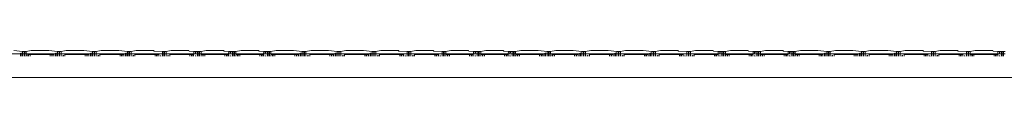
# Model space of a CAD drawing. Units: inches. Extents: x 0.01 to 9.57, y 0 to 8.56.
# Drawn here: x 2.47 to 2.97, y 4.9 to 4.91 of the extents above; entities that cross this region are included whole.
import ezdxf

# ---------------------------------------------------------------- set-up
doc = ezdxf.new("R2010")
doc.units = ezdxf.units.IN
doc.header["$LTSCALE"] = 0.03937
doc.header["$MEASUREMENT"] = 0
doc.layers.get('0').update_dxf_attribs({"lineweight": 0})

msp = doc.modelspace()

# ---------------------------------------------------------------- linework, layer by layer
for p, q in [((2.4549, 4.91038), (2.46967, 4.91038)), ((2.4663, 4.91209), (2.47073, 4.91165)), ((2.46967, 4.91083), (2.46967, 4.91038)), ((2.46967, 4.91038), (2.46967, 4.9093)), ((2.46994, 4.91038), (2.46967, 4.91038)), ((2.46994, 4.91038), (2.46994, 4.91104)), ((2.46994, 4.9093), (2.46994, 4.91038)), ((2.47073, 4.91038), (2.46994, 4.91038)), ((2.47073, 4.91165), (2.47147, 4.91165)), ((2.47073, 4.91165), (2.47073, 4.91038)), ((2.47073, 4.91038), (2.47073, 4.9093)), ((2.47147, 4.91038), (2.47073, 4.91038)), ((2.47147, 4.91038), (2.47147, 4.91165)), ((2.47176, 4.91165), (2.47147, 4.91165)), ((2.47147, 4.9093), (2.47147, 4.91038)), ((2.47147, 4.91038), (2.47176, 4.91038)), ((2.47254, 4.91165), (2.47176, 4.91165)), ((2.47176, 4.91165), (2.47176, 4.91038)), ((2.47176, 4.91038), (2.47176, 4.9093)), ((2.47176, 4.91038), (2.47254, 4.91038)), ((2.47511, 4.91209), (2.47254, 4.91165)), ((2.47254, 4.91038), (2.47254, 4.91165)), ((2.47261, 4.90972), (2.47254, 4.91038)), ((2.47254, 4.91038), (2.4873, 4.91038)), ((2.47261, 4.90972), (2.47254, 4.9093)), ((2.47339, 4.91017), (2.47339, 4.9093)), ((2.47368, 4.91016), (2.47339, 4.91017)), ((2.47368, 4.91016), (2.47368, 4.9093)), ((2.47446, 4.91016), (2.47368, 4.91016)), ((2.47446, 4.91016), (2.47446, 4.9093)), ((2.47446, 4.91016), (2.4846, 4.91016)), ((2.47511, 4.91209), (2.48395, 4.91209)), ((2.48395, 4.91209), (2.48838, 4.91165)), ((2.4846, 4.91016), (2.4846, 4.9093)), ((2.4846, 4.91016), (2.48538, 4.91016)), ((2.48538, 4.91016), (2.48538, 4.9093)), ((2.48538, 4.91016), (2.48567, 4.91016)), ((2.48567, 4.91016), (2.48646, 4.91016)), ((2.48567, 4.91016), (2.48567, 4.9093)), ((2.48646, 4.9093), (2.48646, 4.91016)), ((2.4873, 4.91082), (2.4873, 4.91038)), ((2.4873, 4.91038), (2.4873, 4.9093)), ((2.48759, 4.91038), (2.4873, 4.91038)), ((2.48759, 4.91038), (2.48759, 4.91104)), ((2.48759, 4.9093), (2.48759, 4.91038)), ((2.48838, 4.91038), (2.48759, 4.91038)), ((2.48838, 4.91165), (2.48912, 4.91165)), ((2.48838, 4.91165), (2.48838, 4.91038)), ((2.48838, 4.91038), (2.48838, 4.9093)), ((2.48838, 4.91038), (2.48912, 4.91038)), ((2.48912, 4.91038), (2.48912, 4.91165)), ((2.48939, 4.91165), (2.48912, 4.91165)), ((2.48939, 4.91038), (2.48912, 4.91038)), ((2.48912, 4.9093), (2.48912, 4.91038)), ((2.49018, 4.91165), (2.48939, 4.91165)), ((2.48939, 4.91165), (2.48939, 4.91038)), ((2.49018, 4.91038), (2.48939, 4.91038)), ((2.48939, 4.91038), (2.48939, 4.9093)), ((2.49276, 4.91209), (2.49018, 4.91165)), ((2.49018, 4.91038), (2.49018, 4.91165)), ((2.49018, 4.9093), (2.49018, 4.91038)), ((2.49018, 4.91038), (2.50495, 4.91038)), ((2.49103, 4.90957), (2.49103, 4.9093)), ((2.49131, 4.90972), (2.49131, 4.9093)), ((2.49209, 4.9093), (2.49209, 4.91016)), ((2.49209, 4.91016), (2.50224, 4.91016)), ((2.49276, 4.91209), (2.50158, 4.91209)), ((2.50158, 4.91209), (2.50601, 4.91165)), ((2.50224, 4.9093), (2.50224, 4.91016)), ((2.50224, 4.91016), (2.50303, 4.91016)), ((2.50303, 4.91016), (2.50303, 4.9093)), ((2.50303, 4.91016), (2.5033, 4.91016)), ((2.5033, 4.91016), (2.50409, 4.91016)), ((2.5033, 4.91016), (2.5033, 4.9093)), ((2.50409, 4.91016), (2.50409, 4.9093)), ((2.50495, 4.91083), (2.50495, 4.91038)), ((2.50495, 4.91038), (2.50495, 4.9093)), ((2.50522, 4.91038), (2.50495, 4.91038)), ((2.50522, 4.91038), (2.50522, 4.91104)), ((2.50596, 4.91038), (2.50522, 4.91038)), ((2.50522, 4.9093), (2.50522, 4.91038)), ((2.50596, 4.91038), (2.50601, 4.91165)), ((2.50601, 4.9093), (2.50596, 4.91038)), ((2.50675, 4.91038), (2.50596, 4.91038)), ((2.50601, 4.91165), (2.50675, 4.91165)), ((2.50675, 4.91038), (2.50675, 4.91165)), ((2.50704, 4.91165), (2.50675, 4.91165)), ((2.50675, 4.9093), (2.50675, 4.91038)), ((2.50704, 4.91038), (2.50675, 4.91038)), ((2.50782, 4.91165), (2.50704, 4.91165)), ((2.50704, 4.91165), (2.50704, 4.91038)), ((2.50782, 4.91038), (2.50704, 4.91038)), ((2.50704, 4.91038), (2.50704, 4.9093)), ((2.51039, 4.91209), (2.50782, 4.91165)), ((2.50782, 4.91038), (2.50782, 4.91165)), ((2.50782, 4.9093), (2.50782, 4.91038)), ((2.50782, 4.91038), (2.52258, 4.91038)), ((2.50867, 4.90956), (2.50867, 4.9093)), ((2.50895, 4.90972), (2.50895, 4.9093)), ((2.50974, 4.9093), (2.50974, 4.91016)), ((2.51988, 4.91016), (2.50974, 4.91016)), ((2.51039, 4.91209), (2.51923, 4.91209)), ((2.51923, 4.91209), (2.52365, 4.91165)), ((2.51988, 4.91016), (2.51988, 4.9093)), ((2.51988, 4.91016), (2.52066, 4.91016)), ((2.52066, 4.91016), (2.52066, 4.9093)), ((2.52066, 4.91016), (2.52095, 4.91016)), ((2.52095, 4.9093), (2.52095, 4.91016)), ((2.52095, 4.91016), (2.52173, 4.91016)), ((2.52173, 4.91016), (2.52173, 4.9093)), ((2.52258, 4.91082), (2.52258, 4.91038)), ((2.52258, 4.91038), (2.52258, 4.9093)), ((2.52287, 4.91038), (2.52258, 4.91038)), ((2.52287, 4.91038), (2.52287, 4.91104)), ((2.52287, 4.9093), (2.52287, 4.91038)), ((2.5236, 4.91038), (2.52287, 4.91038)), ((2.52365, 4.91165), (2.5236, 4.91038)), ((2.5236, 4.91038), (2.52365, 4.9093)), ((2.52438, 4.91038), (2.5236, 4.91038)), ((2.52365, 4.91165), (2.52438, 4.91165)), ((2.52438, 4.91038), (2.52438, 4.91165)), ((2.52467, 4.91165), (2.52438, 4.91165)), ((2.52438, 4.9093), (2.52438, 4.91038)), ((2.52467, 4.91038), (2.52438, 4.91038)), ((2.52545, 4.91165), (2.52467, 4.91165)), ((2.52467, 4.91165), (2.52467, 4.91038)), ((2.52545, 4.91038), (2.52467, 4.91038)), ((2.52467, 4.91038), (2.52467, 4.9093)), ((2.52802, 4.91209), (2.52545, 4.91165)), ((2.52545, 4.91038), (2.52545, 4.91165)), ((2.52545, 4.9093), (2.52545, 4.91038)), ((2.52545, 4.91038), (2.54128, 4.91038)), ((2.5263, 4.90956), (2.5263, 4.9093)), ((2.52659, 4.90972), (2.52659, 4.9093)), ((2.52737, 4.91016), (2.53751, 4.91017)), ((2.52737, 4.91016), (2.52737, 4.9093)), ((2.52802, 4.91209), (2.53686, 4.91209)), ((2.53698, 4.912), (2.53686, 4.91209)), ((2.53686, 4.91198), (2.53698, 4.912)), ((2.53714, 4.91188), (2.53686, 4.91198)), ((2.53698, 4.912), (2.53714, 4.91188)), ((2.53714, 4.91188), (2.54128, 4.91165)), ((2.53751, 4.9093), (2.53751, 4.91017)), ((2.5383, 4.91017), (2.53751, 4.91017)), ((2.5383, 4.91017), (2.5383, 4.9093)), ((2.5383, 4.91017), (2.53858, 4.91016)), ((2.53858, 4.91016), (2.53936, 4.91016)), ((2.53858, 4.91016), (2.53858, 4.9093)), ((2.53936, 4.9093), (2.53936, 4.91016)), ((2.54022, 4.90968), (2.54022, 4.9093)), ((2.5405, 4.9093), (2.5405, 4.90952)), ((2.54128, 4.91165), (2.54202, 4.91165)), ((2.54128, 4.91165), (2.54128, 4.91038)), ((2.54128, 4.91038), (2.54128, 4.9093)), ((2.54202, 4.91038), (2.54128, 4.91038)), ((2.54202, 4.91038), (2.54202, 4.91165)), ((2.54202, 4.91165), (2.5423, 4.91165)), ((2.54202, 4.9093), (2.54202, 4.91038)), ((2.5423, 4.91038), (2.54202, 4.91038)), ((2.54309, 4.91165), (2.5423, 4.91165)), ((2.5423, 4.91165), (2.5423, 4.91038)), ((2.54309, 4.91038), (2.5423, 4.91038)), ((2.5423, 4.91038), (2.5423, 4.9093)), ((2.54309, 4.91165), (2.54566, 4.91209)), ((2.54309, 4.91038), (2.54309, 4.91165)), ((2.54309, 4.9093), (2.54309, 4.91038)), ((2.54309, 4.91038), (2.55703, 4.91038)), ((2.54393, 4.9093), (2.54393, 4.90956)), ((2.54422, 4.90972), (2.54422, 4.9093)), ((2.54501, 4.91016), (2.54501, 4.9093)), ((2.55514, 4.91016), (2.54501, 4.91016)), ((2.54566, 4.91209), (2.5545, 4.91209)), ((2.55477, 4.91188), (2.5545, 4.91209)), ((2.55706, 4.91165), (2.55477, 4.91188)), ((2.55514, 4.9093), (2.55514, 4.91016)), ((2.55514, 4.91016), (2.55593, 4.91016)), ((2.55593, 4.91016), (2.55593, 4.9093)), ((2.55593, 4.91016), (2.55622, 4.91016)), ((2.55622, 4.91016), (2.557, 4.91016)), ((2.55622, 4.91016), (2.55622, 4.9093)), ((2.557, 4.91016), (2.55703, 4.91038)), ((2.557, 4.9093), (2.557, 4.91016)), ((2.55703, 4.91038), (2.55706, 4.91165)), ((2.55703, 4.91038), (2.55892, 4.91038)), ((2.55706, 4.91165), (2.55785, 4.91165)), ((2.55785, 4.91165), (2.55785, 4.91082)), ((2.55814, 4.91165), (2.55785, 4.91165)), ((2.55785, 4.90969), (2.55785, 4.9093)), ((2.55892, 4.91165), (2.55814, 4.91165)), ((2.55814, 4.91104), (2.55814, 4.91165)), ((2.55814, 4.9093), (2.55814, 4.90952)), ((2.55892, 4.91165), (2.55965, 4.91165)), ((2.55892, 4.91165), (2.55892, 4.91038)), ((2.55892, 4.91038), (2.55892, 4.9093)), ((2.55965, 4.91038), (2.55892, 4.91038)), ((2.55965, 4.91038), (2.55965, 4.91165)), ((2.55994, 4.91165), (2.55965, 4.91165)), ((2.55965, 4.9093), (2.55965, 4.91038)), ((2.55994, 4.91038), (2.55965, 4.91038)), ((2.56072, 4.91165), (2.55994, 4.91165)), ((2.55994, 4.91165), (2.55994, 4.91038)), ((2.55994, 4.91038), (2.55994, 4.9093)), ((2.55994, 4.91038), (2.56072, 4.91038)), ((2.56329, 4.91209), (2.56072, 4.91165)), ((2.56072, 4.91038), (2.56072, 4.91165)), ((2.56078, 4.91017), (2.56072, 4.91038)), ((2.56072, 4.91038), (2.57466, 4.91038)), ((2.56078, 4.91017), (2.56072, 4.9093)), ((2.56157, 4.91017), (2.56078, 4.91017)), ((2.56157, 4.91017), (2.56157, 4.9093)), ((2.56185, 4.91016), (2.56157, 4.91017)), ((2.56185, 4.91016), (2.56185, 4.9093)), ((2.56264, 4.91016), (2.56185, 4.91016)), ((2.56264, 4.91016), (2.56264, 4.9093)), ((2.56264, 4.91016), (2.57278, 4.91016)), ((2.56329, 4.91209), (2.57213, 4.91209)), ((2.57241, 4.91188), (2.57213, 4.91209)), ((2.5747, 4.91165), (2.57241, 4.91188)), ((2.57278, 4.91016), (2.57278, 4.9093)), ((2.57278, 4.91016), (2.57356, 4.91016)), ((2.57356, 4.91016), (2.57356, 4.9093)), ((2.57356, 4.91016), (2.57385, 4.91016)), ((2.57385, 4.91016), (2.57463, 4.91016)), ((2.57385, 4.91016), (2.57385, 4.9093)), ((2.57463, 4.91016), (2.57466, 4.91038)), ((2.57463, 4.9093), (2.57463, 4.91016)), ((2.57466, 4.91038), (2.5747, 4.91165)), ((2.57466, 4.91038), (2.57655, 4.91038)), ((2.5747, 4.91165), (2.57548, 4.91165)), ((2.57548, 4.91165), (2.57548, 4.91082)), ((2.57577, 4.91165), (2.57548, 4.91165)), ((2.57548, 4.90969), (2.57548, 4.9093)), ((2.57655, 4.91165), (2.57577, 4.91165)), ((2.57577, 4.91104), (2.57577, 4.91165)), ((2.57577, 4.9093), (2.57577, 4.90952)), ((2.57655, 4.91165), (2.57728, 4.91165)), ((2.57655, 4.91165), (2.57655, 4.91038)), ((2.57728, 4.91038), (2.57655, 4.91038)), ((2.57655, 4.91038), (2.57655, 4.9093)), ((2.57728, 4.91038), (2.57728, 4.91165)), ((2.57757, 4.91165), (2.57728, 4.91165)), ((2.57757, 4.91038), (2.57728, 4.91038)), ((2.57728, 4.9093), (2.57728, 4.91038)), ((2.57835, 4.91165), (2.57757, 4.91165)), ((2.57757, 4.91165), (2.57757, 4.91038)), ((2.57757, 4.91038), (2.57757, 4.9093)), ((2.57835, 4.91038), (2.57757, 4.91038)), ((2.58092, 4.91209), (2.57835, 4.91165)), ((2.57835, 4.91038), (2.57835, 4.91165)), ((2.57842, 4.91017), (2.57835, 4.91038)), ((2.57835, 4.91038), (2.59229, 4.91038)), ((2.57842, 4.91017), (2.57835, 4.9093)), ((2.5792, 4.91017), (2.57842, 4.91017)), ((2.5792, 4.91017), (2.5792, 4.9093)), ((2.57949, 4.91016), (2.5792, 4.91017)), ((2.57949, 4.91016), (2.57949, 4.9093)), ((2.58027, 4.91016), (2.57949, 4.91016)), ((2.58027, 4.91016), (2.58027, 4.9093)), ((2.58027, 4.91016), (2.59041, 4.91016)), ((2.58092, 4.91209), (2.58976, 4.91209)), ((2.59004, 4.91188), (2.58976, 4.91209)), ((2.59233, 4.91165), (2.59004, 4.91188)), ((2.59041, 4.91016), (2.59041, 4.9093)), ((2.59041, 4.91016), (2.59119, 4.91016)), ((2.59119, 4.91016), (2.59119, 4.9093)), ((2.59119, 4.91016), (2.59148, 4.91016)), ((2.59148, 4.91016), (2.59226, 4.91016)), ((2.59148, 4.91016), (2.59148, 4.9093)), ((2.59226, 4.91016), (2.59229, 4.91038)), ((2.59226, 4.9093), (2.59226, 4.91016)), ((2.59229, 4.91038), (2.59233, 4.91165)), ((2.59229, 4.91038), (2.59418, 4.91038)), ((2.59233, 4.91165), (2.59311, 4.91165)), ((2.59311, 4.91165), (2.59311, 4.91082)), ((2.5934, 4.91165), (2.59311, 4.91165)), ((2.59311, 4.90969), (2.59311, 4.9093)), ((2.59418, 4.91165), (2.5934, 4.91165)), ((2.5934, 4.91104), (2.5934, 4.91165)), ((2.5934, 4.9093), (2.5934, 4.90952)), ((2.59418, 4.91165), (2.59491, 4.91165)), ((2.59418, 4.91165), (2.59418, 4.91038)), ((2.59491, 4.91038), (2.59418, 4.91038)), ((2.59418, 4.91038), (2.59418, 4.9093)), ((2.59491, 4.91038), (2.59491, 4.91165)), ((2.5952, 4.91165), (2.59491, 4.91165)), ((2.5952, 4.91038), (2.59491, 4.91038)), ((2.59491, 4.9093), (2.59491, 4.91038)), ((2.59598, 4.91165), (2.5952, 4.91165)), ((2.5952, 4.91165), (2.5952, 4.91038)), ((2.5952, 4.91038), (2.5952, 4.9093)), ((2.59598, 4.91038), (2.5952, 4.91038)), ((2.59855, 4.91209), (2.59598, 4.91165)), ((2.59598, 4.91038), (2.59598, 4.91165)), ((2.59605, 4.91017), (2.59598, 4.91038)), ((2.59598, 4.91038), (2.61074, 4.91038)), ((2.59605, 4.91017), (2.59598, 4.9093)), ((2.59683, 4.91017), (2.59605, 4.91017)), ((2.59683, 4.91017), (2.59683, 4.9093)), ((2.59712, 4.91016), (2.59683, 4.91017)), ((2.59712, 4.91016), (2.59712, 4.9093)), ((2.59712, 4.91016), (2.5979, 4.91016)), ((2.5979, 4.9093), (2.5979, 4.91016)), ((2.60804, 4.91016), (2.5979, 4.91016)), ((2.59855, 4.91209), (2.60739, 4.91209)), ((2.61182, 4.91165), (2.60739, 4.91209)), ((2.60804, 4.91016), (2.60804, 4.9093)), ((2.60804, 4.91016), (2.60883, 4.91016)), ((2.60883, 4.91016), (2.60883, 4.9093)), ((2.60883, 4.91016), (2.60911, 4.91016)), ((2.60911, 4.91016), (2.6099, 4.91016)), ((2.60911, 4.91016), (2.60911, 4.9093)), ((2.6099, 4.91016), (2.6099, 4.9093)), ((2.61074, 4.91082), (2.61074, 4.91038)), ((2.61074, 4.91038), (2.61074, 4.9093)), ((2.61103, 4.91038), (2.61074, 4.91038)), ((2.61103, 4.91038), (2.61103, 4.91104)), ((2.61103, 4.9093), (2.61103, 4.91038)), ((2.61182, 4.91038), (2.61103, 4.91038)), ((2.61182, 4.91165), (2.61256, 4.91165)), ((2.61182, 4.91038), (2.61182, 4.91165)), ((2.61256, 4.91038), (2.61182, 4.91038)), ((2.61182, 4.9093), (2.61182, 4.91038)), ((2.61256, 4.91038), (2.61256, 4.91165)), ((2.61285, 4.91165), (2.61256, 4.91165)), ((2.61256, 4.9093), (2.61256, 4.91038)), ((2.61256, 4.91038), (2.61285, 4.91038)), ((2.61363, 4.91165), (2.61285, 4.91165)), ((2.61285, 4.91165), (2.61285, 4.91038)), ((2.61285, 4.91038), (2.61285, 4.9093)), ((2.61285, 4.91038), (2.61363, 4.91038)), ((2.6162, 4.91209), (2.61363, 4.91165)), ((2.61363, 4.91038), (2.61363, 4.91165)), ((2.61363, 4.9093), (2.61363, 4.91038)), ((2.61363, 4.91038), (2.62839, 4.91038)), ((2.61448, 4.90956), (2.61448, 4.9093)), ((2.61477, 4.90972), (2.61477, 4.9093)), ((2.61555, 4.91016), (2.61555, 4.9093)), ((2.61555, 4.91016), (2.62569, 4.91016)), ((2.6162, 4.91209), (2.62504, 4.91209)), ((2.62504, 4.91209), (2.62946, 4.91165)), ((2.62569, 4.91016), (2.62569, 4.9093)), ((2.62569, 4.91016), (2.62647, 4.91016)), ((2.62647, 4.91016), (2.62647, 4.9093)), ((2.62647, 4.91016), (2.62676, 4.91016)), ((2.62676, 4.91016), (2.62754, 4.91016)), ((2.62676, 4.91016), (2.62676, 4.9093)), ((2.62754, 4.9093), (2.62754, 4.91016)), ((2.62839, 4.91082), (2.62839, 4.91038)), ((2.62839, 4.91038), (2.62839, 4.9093)), ((2.62868, 4.91038), (2.62839, 4.91038)), ((2.62868, 4.91038), (2.62868, 4.91104)), ((2.62941, 4.91038), (2.62868, 4.91038)), ((2.62868, 4.9093), (2.62868, 4.91038)), ((2.62946, 4.91165), (2.62941, 4.91038)), ((2.62941, 4.91038), (2.62946, 4.9093)), ((2.63019, 4.91038), (2.62941, 4.91038)), ((2.63019, 4.91165), (2.62946, 4.91165)), ((2.63019, 4.91165), (2.63019, 4.91038)), ((2.63019, 4.91165), (2.63048, 4.91165)), ((2.63019, 4.91038), (2.63019, 4.9093)), ((2.63048, 4.91038), (2.63019, 4.91038)), ((2.63126, 4.91165), (2.63048, 4.91165)), ((2.63048, 4.91165), (2.63048, 4.91038)), ((2.63126, 4.91038), (2.63048, 4.91038)), ((2.63048, 4.91038), (2.63048, 4.9093)), ((2.63383, 4.91209), (2.63126, 4.91165)), ((2.63126, 4.91038), (2.63126, 4.91165)), ((2.63126, 4.9093), (2.63126, 4.91038)), ((2.63126, 4.91038), (2.64602, 4.91038)), ((2.63211, 4.9093), (2.63211, 4.90956)), ((2.6324, 4.90972), (2.6324, 4.9093)), ((2.63318, 4.91016), (2.63318, 4.9093)), ((2.63318, 4.91016), (2.64332, 4.91016)), ((2.63383, 4.91209), (2.64267, 4.91209)), ((2.64267, 4.91209), (2.6471, 4.91165)), ((2.64332, 4.9093), (2.64332, 4.91016)), ((2.64332, 4.91016), (2.6441, 4.91016)), ((2.6441, 4.9093), (2.6441, 4.91016)), ((2.6441, 4.91016), (2.64439, 4.91016)), ((2.64439, 4.91016), (2.64518, 4.91016)), ((2.64439, 4.91016), (2.64439, 4.9093)), ((2.64518, 4.9093), (2.64518, 4.91016)), ((2.64602, 4.91082), (2.64602, 4.91038)), ((2.64602, 4.91038), (2.64602, 4.9093)), ((2.64631, 4.91038), (2.64602, 4.91038)), ((2.64631, 4.91038), (2.64631, 4.91104)), ((2.64706, 4.91038), (2.64631, 4.91038)), ((2.64631, 4.9093), (2.64631, 4.91038)), ((2.6471, 4.91165), (2.64706, 4.91038)), ((2.64706, 4.91038), (2.6471, 4.9093)), ((2.64784, 4.91038), (2.64706, 4.91038)), ((2.6471, 4.91165), (2.64784, 4.91165)), ((2.64784, 4.91038), (2.64784, 4.91165)), ((2.64784, 4.91165), (2.64812, 4.91165)), ((2.64784, 4.9093), (2.64784, 4.91038)), ((2.64812, 4.91038), (2.64784, 4.91038)), ((2.64891, 4.91165), (2.64812, 4.91165)), ((2.64812, 4.91165), (2.64812, 4.91038)), ((2.64891, 4.91038), (2.64812, 4.91038)), ((2.64812, 4.91038), (2.64812, 4.9093)), ((2.64891, 4.91165), (2.65148, 4.91209)), ((2.64891, 4.91038), (2.64891, 4.91165)), ((2.64891, 4.9093), (2.64891, 4.91038)), ((2.64891, 4.91038), (2.66474, 4.91038)), ((2.64976, 4.9093), (2.64976, 4.90956)), ((2.65004, 4.90972), (2.65004, 4.9093)), ((2.66097, 4.91017), (2.65083, 4.91016)), ((2.65083, 4.9093), (2.65083, 4.91016)), ((2.65148, 4.91209), (2.66032, 4.91209)), ((2.66043, 4.912), (2.66032, 4.91209)), ((2.66032, 4.91198), (2.66043, 4.912)), ((2.66059, 4.91188), (2.66032, 4.91198)), ((2.66059, 4.91188), (2.66043, 4.912)), ((2.66474, 4.91165), (2.66059, 4.91188)), ((2.66097, 4.9093), (2.66097, 4.91017)), ((2.66097, 4.91017), (2.66175, 4.91017)), ((2.66175, 4.91017), (2.66175, 4.9093)), ((2.66175, 4.91017), (2.66204, 4.91016)), ((2.66204, 4.91016), (2.66282, 4.91016)), ((2.66204, 4.91016), (2.66204, 4.9093)), ((2.66282, 4.91016), (2.66282, 4.9093)), ((2.66367, 4.90968), (2.66367, 4.9093)), ((2.66396, 4.9093), (2.66396, 4.90952)), ((2.66474, 4.91165), (2.66547, 4.91165)), ((2.66474, 4.91038), (2.66474, 4.91165)), ((2.66474, 4.9093), (2.66474, 4.91038)), ((2.66547, 4.91038), (2.66474, 4.91038)), ((2.66547, 4.91038), (2.66547, 4.91165)), ((2.66547, 4.91165), (2.66576, 4.91165)), ((2.66547, 4.9093), (2.66547, 4.91038)), ((2.66576, 4.91038), (2.66547, 4.91038)), ((2.66654, 4.91165), (2.66576, 4.91165)), ((2.66576, 4.91165), (2.66576, 4.91038)), ((2.66654, 4.91038), (2.66576, 4.91038)), ((2.66576, 4.91038), (2.66576, 4.9093)), ((2.66654, 4.91165), (2.66911, 4.91209)), ((2.66654, 4.91038), (2.66654, 4.91165)), ((2.66654, 4.9093), (2.66654, 4.91038)), ((2.66654, 4.91038), (2.68237, 4.91038)), ((2.66739, 4.9093), (2.66739, 4.90956)), ((2.66768, 4.90972), (2.66768, 4.9093)), ((2.6786, 4.91017), (2.66846, 4.91016)), ((2.66846, 4.91016), (2.66846, 4.9093)), ((2.66911, 4.91209), (2.67795, 4.91209)), ((2.67807, 4.912), (2.67795, 4.91209)), ((2.67795, 4.91198), (2.67807, 4.912)), ((2.67823, 4.91188), (2.67795, 4.91198)), ((2.67807, 4.912), (2.67823, 4.91188)), ((2.67823, 4.91188), (2.68237, 4.91165)), ((2.6786, 4.91017), (2.67938, 4.91017)), ((2.6786, 4.9093), (2.6786, 4.91017)), ((2.67938, 4.91017), (2.67938, 4.9093)), ((2.67938, 4.91017), (2.67967, 4.91016)), ((2.67967, 4.91016), (2.68046, 4.91016)), ((2.67967, 4.91016), (2.67967, 4.9093)), ((2.68046, 4.9093), (2.68046, 4.91016)), ((2.6813, 4.90969), (2.6813, 4.9093)), ((2.68159, 4.9093), (2.68159, 4.90952)), ((2.68237, 4.91165), (2.6831, 4.91165)), ((2.68237, 4.91165), (2.68237, 4.91038)), ((2.68237, 4.91038), (2.68237, 4.9093)), ((2.6831, 4.91038), (2.68237, 4.91038)), ((2.6831, 4.91038), (2.6831, 4.91165)), ((2.6831, 4.91165), (2.68339, 4.91165)), ((2.6831, 4.9093), (2.6831, 4.91038)), ((2.68339, 4.91038), (2.6831, 4.91038)), ((2.68418, 4.91165), (2.68339, 4.91165)), ((2.68339, 4.91165), (2.68339, 4.91038)), ((2.68339, 4.91038), (2.68339, 4.9093)), ((2.68339, 4.91038), (2.68418, 4.91038)), ((2.68418, 4.91165), (2.68674, 4.91209)), ((2.68418, 4.91038), (2.68418, 4.91165)), ((2.68424, 4.91017), (2.68418, 4.91038)), ((2.68418, 4.91038), (2.69812, 4.91038)), ((2.68424, 4.91017), (2.68418, 4.9093)), ((2.68502, 4.91017), (2.68424, 4.91017)), ((2.68502, 4.9093), (2.68502, 4.91017)), ((2.68502, 4.91017), (2.68531, 4.91016)), ((2.68531, 4.91016), (2.68531, 4.9093)), ((2.68609, 4.91016), (2.68531, 4.91016)), ((2.68609, 4.91016), (2.68609, 4.9093)), ((2.68609, 4.91016), (2.69623, 4.91016)), ((2.68674, 4.91209), (2.69558, 4.91209)), ((2.69586, 4.91188), (2.69558, 4.91209)), ((2.69815, 4.91165), (2.69586, 4.91188)), ((2.69623, 4.9093), (2.69623, 4.91016)), ((2.69623, 4.91016), (2.69702, 4.91016)), ((2.69702, 4.91016), (2.69702, 4.9093)), ((2.69702, 4.91016), (2.6973, 4.91016)), ((2.6973, 4.91016), (2.69809, 4.91016)), ((2.6973, 4.91016), (2.6973, 4.9093)), ((2.69809, 4.91016), (2.69812, 4.91038)), ((2.69809, 4.9093), (2.69809, 4.91016)), ((2.69812, 4.91038), (2.69815, 4.91165)), ((2.69812, 4.91038), (2.70001, 4.91038)), ((2.69815, 4.91165), (2.69894, 4.91165)), ((2.69894, 4.91165), (2.69894, 4.91082)), ((2.69922, 4.91165), (2.69894, 4.91165)), ((2.69894, 4.90969), (2.69894, 4.9093)), ((2.70001, 4.91165), (2.69922, 4.91165)), ((2.69922, 4.91104), (2.69922, 4.91165)), ((2.69922, 4.9093), (2.69922, 4.90952)), ((2.70001, 4.91165), (2.70074, 4.91165)), ((2.70001, 4.91165), (2.70001, 4.91038)), ((2.70074, 4.91038), (2.70001, 4.91038)), ((2.70001, 4.91038), (2.70001, 4.9093)), ((2.70074, 4.91038), (2.70074, 4.91165)), ((2.70074, 4.91165), (2.70102, 4.91165)), ((2.70102, 4.91038), (2.70074, 4.91038)), ((2.70074, 4.9093), (2.70074, 4.91038)), ((2.70181, 4.91165), (2.70102, 4.91165)), ((2.70102, 4.91165), (2.70102, 4.91038)), ((2.70102, 4.91038), (2.70102, 4.9093)), ((2.70181, 4.91038), (2.70102, 4.91038)), ((2.70181, 4.91165), (2.70438, 4.91209)), ((2.70181, 4.91038), (2.70181, 4.91165)), ((2.70187, 4.91017), (2.70181, 4.91038)), ((2.70181, 4.91038), (2.71575, 4.91038)), ((2.70187, 4.91017), (2.70181, 4.9093)), ((2.70265, 4.91017), (2.70187, 4.91017)), ((2.70265, 4.9093), (2.70265, 4.91017)), ((2.70265, 4.91017), (2.70294, 4.91016)), ((2.70294, 4.91016), (2.70294, 4.9093)), ((2.70294, 4.91016), (2.70373, 4.91016)), ((2.70373, 4.9093), (2.70373, 4.91016)), ((2.71386, 4.91016), (2.70373, 4.91016)), ((2.70438, 4.91209), (2.71322, 4.91209)), ((2.71349, 4.91188), (2.71322, 4.91209)), ((2.71578, 4.91165), (2.71349, 4.91188)), ((2.71386, 4.9093), (2.71386, 4.91016)), ((2.71386, 4.91016), (2.71465, 4.91016)), ((2.71465, 4.91016), (2.71465, 4.9093)), ((2.71465, 4.91016), (2.71494, 4.91016)), ((2.71494, 4.91016), (2.71572, 4.91016)), ((2.71494, 4.91016), (2.71494, 4.9093)), ((2.71572, 4.91016), (2.71575, 4.91038)), ((2.71572, 4.91016), (2.71572, 4.9093)), ((2.71575, 4.91038), (2.71578, 4.91165)), ((2.71575, 4.91038), (2.71764, 4.91038)), ((2.71578, 4.91165), (2.71657, 4.91165)), ((2.71657, 4.91165), (2.71657, 4.91082)), ((2.71686, 4.91165), (2.71657, 4.91165)), ((2.71657, 4.90969), (2.71657, 4.9093)), ((2.71764, 4.91165), (2.71686, 4.91165)), ((2.71686, 4.91104), (2.71686, 4.91165)), ((2.71686, 4.9093), (2.71686, 4.90952)), ((2.71764, 4.91165), (2.71837, 4.91165)), ((2.71764, 4.91038), (2.71764, 4.91165)), ((2.71837, 4.91038), (2.71764, 4.91038)), ((2.71764, 4.9093), (2.71764, 4.91038)), ((2.71837, 4.91038), (2.71837, 4.91165)), ((2.71866, 4.91165), (2.71837, 4.91165)), ((2.71866, 4.91038), (2.71837, 4.91038)), ((2.71837, 4.9093), (2.71837, 4.91038)), ((2.71944, 4.91165), (2.71866, 4.91165)), ((2.71866, 4.91165), (2.71866, 4.91038)), ((2.71866, 4.91038), (2.71866, 4.9093)), ((2.71944, 4.91038), (2.71866, 4.91038)), ((2.72201, 4.91209), (2.71944, 4.91165)), ((2.71944, 4.91038), (2.71944, 4.91165)), ((2.71951, 4.91017), (2.71944, 4.91038)), ((2.71944, 4.91038), (2.7342, 4.91038)), ((2.71951, 4.91017), (2.71944, 4.9093)), ((2.72029, 4.91017), (2.71951, 4.91017)), ((2.72029, 4.91017), (2.72029, 4.9093)), ((2.72057, 4.91016), (2.72029, 4.91017)), ((2.72057, 4.91016), (2.72057, 4.9093)), ((2.72136, 4.91016), (2.72057, 4.91016)), ((2.72136, 4.91016), (2.72136, 4.9093)), ((2.72136, 4.91016), (2.7315, 4.91016)), ((2.72201, 4.91209), (2.73085, 4.91209)), ((2.73085, 4.91209), (2.73527, 4.91165)), ((2.7315, 4.9093), (2.7315, 4.91016)), ((2.7315, 4.91016), (2.73228, 4.91016)), ((2.73228, 4.91016), (2.73228, 4.9093)), ((2.73228, 4.91016), (2.73257, 4.91016)), ((2.73257, 4.91016), (2.73335, 4.91016)), ((2.73257, 4.91016), (2.73257, 4.9093)), ((2.73335, 4.9093), (2.73335, 4.91016)), ((2.7342, 4.91082), (2.7342, 4.91038)), ((2.7342, 4.91038), (2.7342, 4.9093)), ((2.73449, 4.91038), (2.7342, 4.91038)), ((2.73449, 4.91038), (2.73449, 4.91104)), ((2.73449, 4.9093), (2.73449, 4.91038)), ((2.73527, 4.91038), (2.73449, 4.91038)), ((2.73527, 4.91165), (2.736, 4.91165)), ((2.73527, 4.91165), (2.73527, 4.91038)), ((2.73527, 4.91038), (2.73527, 4.9093)), ((2.736, 4.91038), (2.73527, 4.91038)), ((2.736, 4.91038), (2.736, 4.91165)), ((2.736, 4.91165), (2.73629, 4.91165)), ((2.736, 4.9093), (2.736, 4.91038)), ((2.736, 4.91038), (2.73629, 4.91038)), ((2.73708, 4.91165), (2.73629, 4.91165)), ((2.73629, 4.91165), (2.73629, 4.91038)), ((2.73629, 4.91038), (2.73629, 4.9093)), ((2.73629, 4.91038), (2.73708, 4.91038)), ((2.73708, 4.91165), (2.73964, 4.91209)), ((2.73708, 4.91038), (2.73708, 4.91165)), ((2.73714, 4.90972), (2.73708, 4.91038)), ((2.73708, 4.91038), (2.75184, 4.91038)), ((2.73714, 4.90972), (2.73708, 4.9093)), ((2.73792, 4.9093), (2.73792, 4.91017)), ((2.73792, 4.91017), (2.73821, 4.91016)), ((2.73821, 4.91016), (2.73821, 4.9093)), ((2.73899, 4.91016), (2.73821, 4.91016)), ((2.73899, 4.91016), (2.73899, 4.9093)), ((2.73899, 4.91016), (2.74913, 4.91016)), ((2.73964, 4.91209), (2.74848, 4.91209)), ((2.74848, 4.91209), (2.75291, 4.91165)), ((2.74913, 4.9093), (2.74913, 4.91016)), ((2.74913, 4.91016), (2.74992, 4.91016)), ((2.74992, 4.91016), (2.74992, 4.9093)), ((2.74992, 4.91016), (2.7502, 4.91016)), ((2.7502, 4.91016), (2.75099, 4.91016)), ((2.7502, 4.91016), (2.7502, 4.9093)), ((2.75099, 4.9093), (2.75099, 4.91016)), ((2.75184, 4.91082), (2.75184, 4.91038)), ((2.75184, 4.91038), (2.75184, 4.9093)), ((2.75212, 4.91038), (2.75184, 4.91038)), ((2.75212, 4.91038), (2.75212, 4.91104)), ((2.75212, 4.9093), (2.75212, 4.91038)), ((2.75291, 4.91038), (2.75212, 4.91038)), ((2.75291, 4.91165), (2.75365, 4.91165)), ((2.75291, 4.91165), (2.75291, 4.91038)), ((2.75291, 4.91038), (2.75291, 4.9093)), ((2.75291, 4.91038), (2.75365, 4.91038)), ((2.75365, 4.91038), (2.75365, 4.91165)), ((2.75365, 4.91165), (2.75392, 4.91165)), ((2.75392, 4.91038), (2.75365, 4.91038)), ((2.75365, 4.9093), (2.75365, 4.91038)), ((2.75471, 4.91165), (2.75392, 4.91165)), ((2.75392, 4.91165), (2.75392, 4.91038)), ((2.75471, 4.91038), (2.75392, 4.91038)), ((2.75392, 4.91038), (2.75392, 4.9093)), ((2.75471, 4.91165), (2.75729, 4.91209)), ((2.75471, 4.91038), (2.75471, 4.91165)), ((2.75471, 4.9093), (2.75471, 4.91038)), ((2.75471, 4.91038), (2.76948, 4.91038)), ((2.75557, 4.9093), (2.75557, 4.90957)), ((2.75584, 4.90972), (2.75584, 4.9093)), ((2.75663, 4.9093), (2.75663, 4.91016)), ((2.76678, 4.91016), (2.75663, 4.91016)), ((2.75729, 4.91209), (2.76612, 4.91209)), ((2.77054, 4.91165), (2.76612, 4.91209)), ((2.76678, 4.9093), (2.76678, 4.91016)), ((2.76678, 4.91016), (2.76756, 4.91016)), ((2.76756, 4.91016), (2.76756, 4.9093)), ((2.76756, 4.91016), (2.76784, 4.91016)), ((2.76784, 4.91016), (2.76862, 4.91016)), ((2.76784, 4.91016), (2.76784, 4.9093)), ((2.76862, 4.91016), (2.76862, 4.9093)), ((2.76948, 4.91083), (2.76948, 4.91038)), ((2.76948, 4.91038), (2.76948, 4.9093)), ((2.76976, 4.91038), (2.76948, 4.91038)), ((2.76976, 4.91038), (2.76976, 4.91104)), ((2.7705, 4.91038), (2.76976, 4.91038)), ((2.76976, 4.9093), (2.76976, 4.91038)), ((2.7705, 4.91038), (2.77054, 4.91165)), ((2.77054, 4.9093), (2.7705, 4.91038)), ((2.77128, 4.91038), (2.7705, 4.91038)), ((2.77054, 4.91165), (2.77128, 4.91165)), ((2.77128, 4.91038), (2.77128, 4.91165)), ((2.77157, 4.91165), (2.77128, 4.91165)), ((2.77128, 4.9093), (2.77128, 4.91038)), ((2.77157, 4.91038), (2.77128, 4.91038)), ((2.77235, 4.91165), (2.77157, 4.91165)), ((2.77157, 4.91165), (2.77157, 4.91038)), ((2.77235, 4.91038), (2.77157, 4.91038)), ((2.77157, 4.91038), (2.77157, 4.9093)), ((2.77492, 4.91209), (2.77235, 4.91165)), ((2.77235, 4.91038), (2.77235, 4.91165)), ((2.77235, 4.9093), (2.77235, 4.91038)), ((2.77235, 4.91038), (2.78711, 4.91038)), ((2.7732, 4.90956), (2.7732, 4.9093)), ((2.77349, 4.90972), (2.77349, 4.9093)), ((2.77427, 4.91016), (2.77427, 4.9093)), ((2.77427, 4.91016), (2.78441, 4.91016)), ((2.77492, 4.91209), (2.78376, 4.91209)), ((2.78376, 4.91209), (2.78818, 4.91165)), ((2.78441, 4.91016), (2.78441, 4.9093)), ((2.78441, 4.91016), (2.78519, 4.91016)), ((2.78519, 4.91016), (2.78519, 4.9093)), ((2.78519, 4.91016), (2.78548, 4.91016)), ((2.78548, 4.91016), (2.78626, 4.91016)), ((2.78548, 4.91016), (2.78548, 4.9093)), ((2.78626, 4.9093), (2.78626, 4.91016)), ((2.78711, 4.91082), (2.78711, 4.91038)), ((2.78711, 4.91038), (2.78711, 4.9093)), ((2.7874, 4.91038), (2.78711, 4.91038)), ((2.7874, 4.91038), (2.7874, 4.91104)), ((2.78814, 4.91038), (2.7874, 4.91038)), ((2.7874, 4.9093), (2.7874, 4.91038)), ((2.78818, 4.91165), (2.78814, 4.91038)), ((2.78814, 4.91038), (2.78818, 4.9093)), ((2.78893, 4.91038), (2.78814, 4.91038)), ((2.78818, 4.91165), (2.78893, 4.91165)), ((2.78893, 4.91038), (2.78893, 4.91165)), ((2.7892, 4.91165), (2.78893, 4.91165)), ((2.78893, 4.9093), (2.78893, 4.91038)), ((2.7892, 4.91038), (2.78893, 4.91038)), ((2.78999, 4.91165), (2.7892, 4.91165)), ((2.7892, 4.91165), (2.7892, 4.91038)), ((2.78999, 4.91038), (2.7892, 4.91038)), ((2.7892, 4.91038), (2.7892, 4.9093)), ((2.79257, 4.91209), (2.78999, 4.91165)), ((2.78999, 4.91038), (2.78999, 4.91165)), ((2.78999, 4.9093), (2.78999, 4.91038)), ((2.78999, 4.91038), (2.80582, 4.91038)), ((2.79085, 4.90957), (2.79085, 4.9093)), ((2.79112, 4.90972), (2.79112, 4.9093)), ((2.79191, 4.91016), (2.80206, 4.91017)), ((2.79191, 4.91016), (2.79191, 4.9093)), ((2.79257, 4.91209), (2.8014, 4.91209)), ((2.80151, 4.912), (2.8014, 4.91209)), ((2.8014, 4.91199), (2.80151, 4.912)), ((2.80167, 4.91188), (2.8014, 4.91199)), ((2.80151, 4.912), (2.80167, 4.91188)), ((2.80167, 4.91188), (2.80582, 4.91165)), ((2.80206, 4.9093), (2.80206, 4.91017)), ((2.80284, 4.91017), (2.80206, 4.91017)), ((2.80284, 4.9093), (2.80284, 4.91017)), ((2.80284, 4.91017), (2.80312, 4.91016)), ((2.80312, 4.91016), (2.8039, 4.91016)), ((2.80312, 4.91016), (2.80312, 4.9093)), ((2.8039, 4.9093), (2.8039, 4.91016)), ((2.80476, 4.90968), (2.80476, 4.9093)), ((2.80504, 4.9093), (2.80504, 4.90952)), ((2.80582, 4.91165), (2.80656, 4.91165)), ((2.80582, 4.91165), (2.80582, 4.91038)), ((2.80656, 4.91038), (2.80582, 4.91038)), ((2.80582, 4.91038), (2.80582, 4.9093)), ((2.80656, 4.91038), (2.80656, 4.91165)), ((2.80685, 4.91165), (2.80656, 4.91165)), ((2.80656, 4.9093), (2.80656, 4.91038)), ((2.80685, 4.91038), (2.80656, 4.91038)), ((2.80763, 4.91165), (2.80685, 4.91165)), ((2.80685, 4.91165), (2.80685, 4.91038)), ((2.80685, 4.91038), (2.80685, 4.9093)), ((2.80763, 4.91038), (2.80685, 4.91038)), ((2.8102, 4.91209), (2.80763, 4.91165)), ((2.80763, 4.91038), (2.80763, 4.91165)), ((2.80763, 4.9093), (2.80763, 4.91038)), ((2.80763, 4.91038), (2.82157, 4.91038)), ((2.80848, 4.90956), (2.80848, 4.9093)), ((2.80877, 4.90972), (2.80877, 4.9093)), ((2.80955, 4.9093), (2.80955, 4.91016)), ((2.80955, 4.91016), (2.81969, 4.91016)), ((2.8102, 4.91209), (2.81904, 4.91209)), ((2.81932, 4.91188), (2.81904, 4.91209)), ((2.82161, 4.91165), (2.81932, 4.91188)), ((2.81969, 4.91016), (2.81969, 4.9093)), ((2.81969, 4.91016), (2.82047, 4.91016)), ((2.82047, 4.91016), (2.82047, 4.9093)), ((2.82047, 4.91016), (2.82076, 4.91016)), ((2.82076, 4.91016), (2.82154, 4.91016)), ((2.82076, 4.91016), (2.82076, 4.9093)), ((2.82154, 4.91016), (2.82157, 4.91038)), ((2.82154, 4.9093), (2.82154, 4.91016)), ((2.82157, 4.91038), (2.82161, 4.91165)), ((2.82157, 4.91038), (2.82346, 4.91038)), ((2.82161, 4.91165), (2.82239, 4.91165)), ((2.82239, 4.91165), (2.82239, 4.91082)), ((2.82268, 4.91165), (2.82239, 4.91165)), ((2.82239, 4.90969), (2.82239, 4.9093)), ((2.82346, 4.91165), (2.82268, 4.91165)), ((2.82268, 4.91104), (2.82268, 4.91165)), ((2.82268, 4.9093), (2.82268, 4.90952)), ((2.82346, 4.91165), (2.82419, 4.91165)), ((2.82346, 4.91165), (2.82346, 4.91038)), ((2.82346, 4.91038), (2.82346, 4.9093)), ((2.82419, 4.91038), (2.82346, 4.91038)), ((2.82419, 4.91038), (2.82419, 4.91165)), ((2.82448, 4.91165), (2.82419, 4.91165)), ((2.82419, 4.9093), (2.82419, 4.91038)), ((2.82448, 4.91038), (2.82419, 4.91038)), ((2.82526, 4.91165), (2.82448, 4.91165)), ((2.82448, 4.91165), (2.82448, 4.91038)), ((2.82448, 4.91038), (2.82448, 4.9093)), ((2.82448, 4.91038), (2.82526, 4.91038)), ((2.82783, 4.91209), (2.82526, 4.91165)), ((2.82526, 4.91038), (2.82526, 4.91165)), ((2.82533, 4.91017), (2.82526, 4.91038)), ((2.82526, 4.91038), (2.83921, 4.91038)), ((2.82533, 4.91017), (2.82526, 4.9093)), ((2.82611, 4.91017), (2.82533, 4.91017)), ((2.82611, 4.91017), (2.82611, 4.9093)), ((2.8264, 4.91016), (2.82611, 4.91017)), ((2.8264, 4.91016), (2.8264, 4.9093)), ((2.82718, 4.91016), (2.8264, 4.91016)), ((2.82718, 4.91016), (2.82718, 4.9093)), ((2.82718, 4.91016), (2.83732, 4.91016)), ((2.82783, 4.91209), (2.83667, 4.91209)), ((2.83695, 4.91188), (2.83667, 4.91209)), ((2.83924, 4.91165), (2.83695, 4.91188)), ((2.83732, 4.9093), (2.83732, 4.91016)), ((2.83732, 4.91016), (2.8381, 4.91016)), ((2.8381, 4.9093), (2.8381, 4.91016)), ((2.8381, 4.91016), (2.83839, 4.91016)), ((2.83839, 4.91016), (2.83918, 4.91016)), ((2.83839, 4.91016), (2.83839, 4.9093)), ((2.83918, 4.91016), (2.83921, 4.91038)), ((2.83918, 4.9093), (2.83918, 4.91016)), ((2.83921, 4.91038), (2.83924, 4.91165)), ((2.83921, 4.91038), (2.84109, 4.91038)), ((2.83924, 4.91165), (2.84002, 4.91165)), ((2.84002, 4.91165), (2.84002, 4.91082)), ((2.84031, 4.91165), (2.84002, 4.91165)), ((2.84002, 4.90969), (2.84002, 4.9093)), ((2.84109, 4.91165), (2.84031, 4.91165)), ((2.84031, 4.91104), (2.84031, 4.91165)), ((2.84031, 4.9093), (2.84031, 4.90952)), ((2.84109, 4.91165), (2.84183, 4.91165)), ((2.84109, 4.91165), (2.84109, 4.91038)), ((2.84183, 4.91038), (2.84109, 4.91038)), ((2.84109, 4.91038), (2.84109, 4.9093)), ((2.84183, 4.91038), (2.84183, 4.91165)), ((2.84212, 4.91165), (2.84183, 4.91165)), ((2.84212, 4.91038), (2.84183, 4.91038)), ((2.84183, 4.9093), (2.84183, 4.91038)), ((2.8429, 4.91165), (2.84212, 4.91165)), ((2.84212, 4.91165), (2.84212, 4.91038)), ((2.84212, 4.91038), (2.84212, 4.9093)), ((2.8429, 4.91038), (2.84212, 4.91038)), ((2.84547, 4.91209), (2.8429, 4.91165)), ((2.8429, 4.91038), (2.8429, 4.91165)), ((2.84296, 4.91017), (2.8429, 4.91038)), ((2.8429, 4.91038), (2.85684, 4.91038)), ((2.84296, 4.91017), (2.8429, 4.9093)), ((2.84375, 4.91017), (2.84296, 4.91017)), ((2.84375, 4.91017), (2.84375, 4.9093)), ((2.84403, 4.91016), (2.84375, 4.91017)), ((2.84403, 4.91016), (2.84403, 4.9093)), ((2.84482, 4.91016), (2.84403, 4.91016)), ((2.84482, 4.91016), (2.84482, 4.9093)), ((2.84482, 4.91016), (2.85496, 4.91016)), ((2.84547, 4.91209), (2.85431, 4.91209)), ((2.85458, 4.91188), (2.85431, 4.91209)), ((2.85688, 4.91165), (2.85458, 4.91188)), ((2.85496, 4.9093), (2.85496, 4.91016)), ((2.85496, 4.91016), (2.85574, 4.91016)), ((2.85574, 4.9093), (2.85574, 4.91016)), ((2.85574, 4.91016), (2.85603, 4.91016)), ((2.85603, 4.91016), (2.85681, 4.91016)), ((2.85603, 4.91016), (2.85603, 4.9093)), ((2.85681, 4.91016), (2.85684, 4.91038)), ((2.85681, 4.9093), (2.85681, 4.91016)), ((2.85684, 4.91038), (2.85688, 4.91165)), ((2.85684, 4.91038), (2.85873, 4.91038)), ((2.85688, 4.91165), (2.85766, 4.91165)), ((2.85766, 4.91165), (2.85766, 4.91082)), ((2.85795, 4.91165), (2.85766, 4.91165)), ((2.85766, 4.90969), (2.85766, 4.9093)), ((2.85873, 4.91165), (2.85795, 4.91165)), ((2.85795, 4.91104), (2.85795, 4.91165)), ((2.85795, 4.9093), (2.85795, 4.90952)), ((2.85873, 4.91165), (2.85946, 4.91165)), ((2.85873, 4.91165), (2.85873, 4.91038)), ((2.85946, 4.91038), (2.85873, 4.91038)), ((2.85873, 4.91038), (2.85873, 4.9093)), ((2.85946, 4.91038), (2.85946, 4.91165)), ((2.85975, 4.91165), (2.85946, 4.91165)), ((2.85975, 4.91038), (2.85946, 4.91038)), ((2.85946, 4.9093), (2.85946, 4.91038)), ((2.86053, 4.91165), (2.85975, 4.91165)), ((2.85975, 4.91165), (2.85975, 4.91038)), ((2.85975, 4.91038), (2.85975, 4.9093)), ((2.86053, 4.91038), (2.85975, 4.91038)), ((2.8631, 4.91209), (2.86053, 4.91165)), ((2.86053, 4.91038), (2.86053, 4.91165)), ((2.86059, 4.91017), (2.86053, 4.91038)), ((2.86053, 4.91038), (2.87529, 4.91038)), ((2.86059, 4.91017), (2.86053, 4.9093)), ((2.86138, 4.91017), (2.86059, 4.91017)), ((2.86138, 4.91017), (2.86138, 4.9093)), ((2.86167, 4.91016), (2.86138, 4.91017)), ((2.86167, 4.91016), (2.86167, 4.9093)), ((2.86167, 4.91016), (2.86245, 4.91016)), ((2.86245, 4.9093), (2.86245, 4.91016)), ((2.87259, 4.91016), (2.86245, 4.91016)), ((2.8631, 4.91209), (2.87194, 4.91209)), ((2.87636, 4.91165), (2.87194, 4.91209)), ((2.87259, 4.9093), (2.87259, 4.91016)), ((2.87259, 4.91016), (2.87337, 4.91016)), ((2.87337, 4.91016), (2.87337, 4.9093)), ((2.87337, 4.91016), (2.87366, 4.91016)), ((2.87366, 4.91016), (2.87444, 4.91016)), ((2.87366, 4.91016), (2.87366, 4.9093)), ((2.87444, 4.91016), (2.87444, 4.9093)), ((2.87529, 4.91082), (2.87529, 4.91038)), ((2.87529, 4.91038), (2.87529, 4.9093)), ((2.87558, 4.91038), (2.87529, 4.91038)), ((2.87558, 4.91038), (2.87558, 4.91104)), ((2.87558, 4.9093), (2.87558, 4.91038)), ((2.87636, 4.91038), (2.87558, 4.91038)), ((2.87636, 4.91165), (2.87709, 4.91165)), ((2.87636, 4.91038), (2.87636, 4.91165)), ((2.87636, 4.9093), (2.87636, 4.91038)), ((2.87709, 4.91038), (2.87636, 4.91038)), ((2.87709, 4.91038), (2.87709, 4.91165)), ((2.87738, 4.91165), (2.87709, 4.91165)), ((2.87709, 4.9093), (2.87709, 4.91038)), ((2.87709, 4.91038), (2.87738, 4.91038)), ((2.87816, 4.91165), (2.87738, 4.91165)), ((2.87738, 4.91165), (2.87738, 4.91038)), ((2.87738, 4.91038), (2.87738, 4.9093)), ((2.87738, 4.91038), (2.87816, 4.91038)), ((2.88073, 4.91209), (2.87816, 4.91165)), ((2.87816, 4.91038), (2.87816, 4.91165)), ((2.87816, 4.9093), (2.87816, 4.91038)), ((2.87816, 4.91038), (2.89292, 4.91038)), ((2.87901, 4.90956), (2.87901, 4.9093)), ((2.8793, 4.90972), (2.8793, 4.9093)), ((2.88008, 4.91016), (2.88008, 4.9093)), ((2.88008, 4.91016), (2.89022, 4.91016)), ((2.88073, 4.91209), (2.88957, 4.91209)), ((2.88957, 4.91209), (2.89399, 4.91165)), ((2.89022, 4.9093), (2.89022, 4.91016)), ((2.89022, 4.91016), (2.891, 4.91016)), ((2.891, 4.9093), (2.891, 4.91016)), ((2.891, 4.91016), (2.89129, 4.91016)), ((2.89129, 4.91016), (2.89208, 4.91016)), ((2.89129, 4.91016), (2.89129, 4.9093)), ((2.89208, 4.9093), (2.89208, 4.91016)), ((2.89292, 4.91082), (2.89292, 4.91038)), ((2.89292, 4.91038), (2.89292, 4.9093)), ((2.89321, 4.91038), (2.89292, 4.91038)), ((2.89321, 4.91038), (2.89321, 4.91104)), ((2.89394, 4.91038), (2.89321, 4.91038)), ((2.89321, 4.9093), (2.89321, 4.91038)), ((2.89399, 4.91165), (2.89394, 4.91038)), ((2.89394, 4.91038), (2.89399, 4.9093)), ((2.89472, 4.91038), (2.89394, 4.91038)), ((2.89399, 4.91165), (2.89472, 4.91165)), ((2.89472, 4.91038), (2.89472, 4.91165)), ((2.89501, 4.91165), (2.89472, 4.91165)), ((2.89472, 4.9093), (2.89472, 4.91038)), ((2.89501, 4.91038), (2.89472, 4.91038)), ((2.8958, 4.91165), (2.89501, 4.91165)), ((2.89501, 4.91165), (2.89501, 4.91038)), ((2.8958, 4.91038), (2.89501, 4.91038)), ((2.89501, 4.91038), (2.89501, 4.9093)), ((2.89836, 4.91209), (2.8958, 4.91165)), ((2.8958, 4.91038), (2.8958, 4.91165)), ((2.8958, 4.9093), (2.8958, 4.91038)), ((2.8958, 4.91038), (2.91056, 4.91038)), ((2.89664, 4.90956), (2.89664, 4.9093)), ((2.89693, 4.90972), (2.89693, 4.9093)), ((2.89771, 4.91016), (2.89771, 4.9093)), ((2.89771, 4.91016), (2.90785, 4.91016)), ((2.89836, 4.91209), (2.9072, 4.91209)), ((2.9072, 4.91209), (2.91163, 4.91165)), ((2.90785, 4.9093), (2.90785, 4.91016)), ((2.90785, 4.91016), (2.90864, 4.91016)), ((2.90864, 4.9093), (2.90864, 4.91016)), ((2.90864, 4.91016), (2.90892, 4.91016)), ((2.90892, 4.91016), (2.90971, 4.91016)), ((2.90892, 4.91016), (2.90892, 4.9093)), ((2.90971, 4.9093), (2.90971, 4.91016)), ((2.91056, 4.91082), (2.91056, 4.91038)), ((2.91056, 4.91038), (2.91056, 4.9093)), ((2.91084, 4.91038), (2.91056, 4.91038)), ((2.91084, 4.91038), (2.91084, 4.91104)), ((2.91159, 4.91038), (2.91084, 4.91038)), ((2.91084, 4.9093), (2.91084, 4.91038)), ((2.91163, 4.91165), (2.91159, 4.91038)), ((2.91159, 4.91038), (2.91163, 4.9093)), ((2.91237, 4.91038), (2.91159, 4.91038)), ((2.91163, 4.91165), (2.91237, 4.91165)), ((2.91237, 4.91038), (2.91237, 4.91165)), ((2.91237, 4.91165), (2.91266, 4.91165)), ((2.91237, 4.9093), (2.91237, 4.91038)), ((2.91266, 4.91038), (2.91237, 4.91038)), ((2.91344, 4.91165), (2.91266, 4.91165)), ((2.91266, 4.91165), (2.91266, 4.91038)), ((2.91344, 4.91038), (2.91266, 4.91038)), ((2.91266, 4.91038), (2.91266, 4.9093)), ((2.91344, 4.91165), (2.91601, 4.91209)), ((2.91344, 4.91038), (2.91344, 4.91165)), ((2.91344, 4.9093), (2.91344, 4.91038)), ((2.91344, 4.91038), (2.92927, 4.91038)), ((2.91429, 4.9093), (2.91429, 4.90956)), ((2.91458, 4.90972), (2.91458, 4.9093)), ((2.91536, 4.91016), (2.9255, 4.91017)), ((2.91536, 4.91016), (2.91536, 4.9093)), ((2.91601, 4.91209), (2.92485, 4.91209)), ((2.92497, 4.912), (2.92485, 4.91209)), ((2.92485, 4.91198), (2.92497, 4.912)), ((2.92513, 4.91188), (2.92485, 4.91198)), ((2.92497, 4.912), (2.92513, 4.91188)), ((2.92513, 4.91188), (2.92927, 4.91165)), ((2.9255, 4.9093), (2.9255, 4.91017)), ((2.9255, 4.91017), (2.92628, 4.91017)), ((2.92628, 4.91017), (2.92628, 4.9093)), ((2.92628, 4.91017), (2.92657, 4.91016)), ((2.92657, 4.91016), (2.92736, 4.91016)), ((2.92657, 4.91016), (2.92657, 4.9093)), ((2.92736, 4.9093), (2.92736, 4.91016)), ((2.9282, 4.90969), (2.9282, 4.9093)), ((2.92849, 4.9093), (2.92849, 4.90952)), ((2.92927, 4.91165), (2.93, 4.91165)), ((2.92927, 4.91165), (2.92927, 4.91038)), ((2.92927, 4.91038), (2.92927, 4.9093)), ((2.93, 4.91038), (2.92927, 4.91038)), ((2.93, 4.91038), (2.93, 4.91165)), ((2.93029, 4.91165), (2.93, 4.91165)), ((2.93, 4.9093), (2.93, 4.91038)), ((2.93029, 4.91038), (2.93, 4.91038)), ((2.93108, 4.91165), (2.93029, 4.91165)), ((2.93029, 4.91165), (2.93029, 4.91038)), ((2.93108, 4.91038), (2.93029, 4.91038)), ((2.93029, 4.91038), (2.93029, 4.9093)), ((2.93364, 4.91209), (2.93108, 4.91165)), ((2.93108, 4.91038), (2.93108, 4.91165)), ((2.93108, 4.9093), (2.93108, 4.91038)), ((2.93108, 4.91038), (2.94691, 4.91038)), ((2.93192, 4.90956), (2.93192, 4.9093)), ((2.93221, 4.90972), (2.93221, 4.9093)), ((2.93299, 4.91016), (2.94313, 4.91017)), ((2.93299, 4.9093), (2.93299, 4.91016)), ((2.93364, 4.91209), (2.94248, 4.91209)), ((2.9426, 4.912), (2.94248, 4.91209)), ((2.94248, 4.91198), (2.9426, 4.912)), ((2.94276, 4.91188), (2.94248, 4.91198)), ((2.9426, 4.912), (2.94276, 4.91188)), ((2.94276, 4.91188), (2.94691, 4.91165)), ((2.94313, 4.91017), (2.94392, 4.91017)), ((2.94313, 4.91017), (2.94313, 4.9093)), ((2.94392, 4.91017), (2.94392, 4.9093)), ((2.94392, 4.91017), (2.9442, 4.91016)), ((2.9442, 4.91016), (2.94499, 4.91016)), ((2.9442, 4.91016), (2.9442, 4.9093)), ((2.94499, 4.9093), (2.94499, 4.91016)), ((2.94584, 4.90969), (2.94584, 4.9093)), ((2.94612, 4.9093), (2.94612, 4.90952)), ((2.94691, 4.91165), (2.94765, 4.91165)), ((2.94691, 4.91165), (2.94691, 4.91038)), ((2.94691, 4.91038), (2.94691, 4.9093)), ((2.94765, 4.91038), (2.94691, 4.91038)), ((2.94765, 4.91038), (2.94765, 4.91165)), ((2.94765, 4.91165), (2.94793, 4.91165)), ((2.94765, 4.9093), (2.94765, 4.91038)), ((2.94793, 4.91038), (2.94765, 4.91038)), ((2.94872, 4.91165), (2.94793, 4.91165)), ((2.94793, 4.91165), (2.94793, 4.91038)), ((2.94793, 4.91038), (2.94793, 4.9093)), ((2.94793, 4.91038), (2.94872, 4.91038)), ((2.94872, 4.91165), (2.95129, 4.91209)), ((2.94872, 4.91038), (2.94872, 4.91165)), ((2.94878, 4.91017), (2.94872, 4.91038)), ((2.94872, 4.91038), (2.96266, 4.91038)), ((2.94878, 4.91017), (2.94872, 4.9093)), ((2.94957, 4.91017), (2.94878, 4.91017)), ((2.94957, 4.9093), (2.94957, 4.91017)), ((2.94957, 4.91017), (2.94985, 4.91016)), ((2.94985, 4.91016), (2.94985, 4.9093)), ((2.94985, 4.91016), (2.95064, 4.91016)), ((2.95064, 4.9093), (2.95064, 4.91016)), ((2.96078, 4.91016), (2.95064, 4.91016)), ((2.95129, 4.91209), (2.96013, 4.91209)), ((2.9604, 4.91188), (2.96013, 4.91209)), ((2.96269, 4.91165), (2.9604, 4.91188)), ((2.96078, 4.9093), (2.96078, 4.91016)), ((2.96078, 4.91016), (2.96156, 4.91016)), ((2.96156, 4.91016), (2.96156, 4.9093)), ((2.96156, 4.91016), (2.96185, 4.91016)), ((2.96185, 4.91016), (2.96263, 4.91016)), ((2.96185, 4.91016), (2.96185, 4.9093)), ((2.96263, 4.91016), (2.96266, 4.91038)), ((2.96263, 4.91016), (2.96263, 4.9093)), ((2.96266, 4.91038), (2.96269, 4.91165)), ((2.96266, 4.91038), (2.96455, 4.91038)), ((2.96269, 4.91165), (2.96348, 4.91165)), ((2.96348, 4.91165), (2.96348, 4.91082)), ((2.96377, 4.91165), (2.96348, 4.91165)), ((2.96348, 4.90969), (2.96348, 4.9093)), ((2.96455, 4.91165), (2.96377, 4.91165)), ((2.96377, 4.91104), (2.96377, 4.91165)), ((2.96377, 4.9093), (2.96377, 4.90952)), ((2.96455, 4.91165), (2.96528, 4.91165)), ((2.96455, 4.91038), (2.96455, 4.91165)), ((2.96528, 4.91038), (2.96455, 4.91038)), ((2.96455, 4.9093), (2.96455, 4.91038)), ((2.96528, 4.91038), (2.96528, 4.91165)), ((2.96528, 4.91165), (2.96557, 4.91165)), ((2.96557, 4.91038), (2.96528, 4.91038)), ((2.96528, 4.9093), (2.96528, 4.91038)), ((2.96635, 4.91165), (2.96557, 4.91165)), ((2.96557, 4.91165), (2.96557, 4.91038)), ((2.96557, 4.91038), (2.96557, 4.9093)), ((2.96635, 4.91038), (2.96557, 4.91038)), ((5.98032, 4.89857), (1.97244, 4.89857))]:
    msp.add_line(p, q)

doc.saveas('drawing.dxf')
